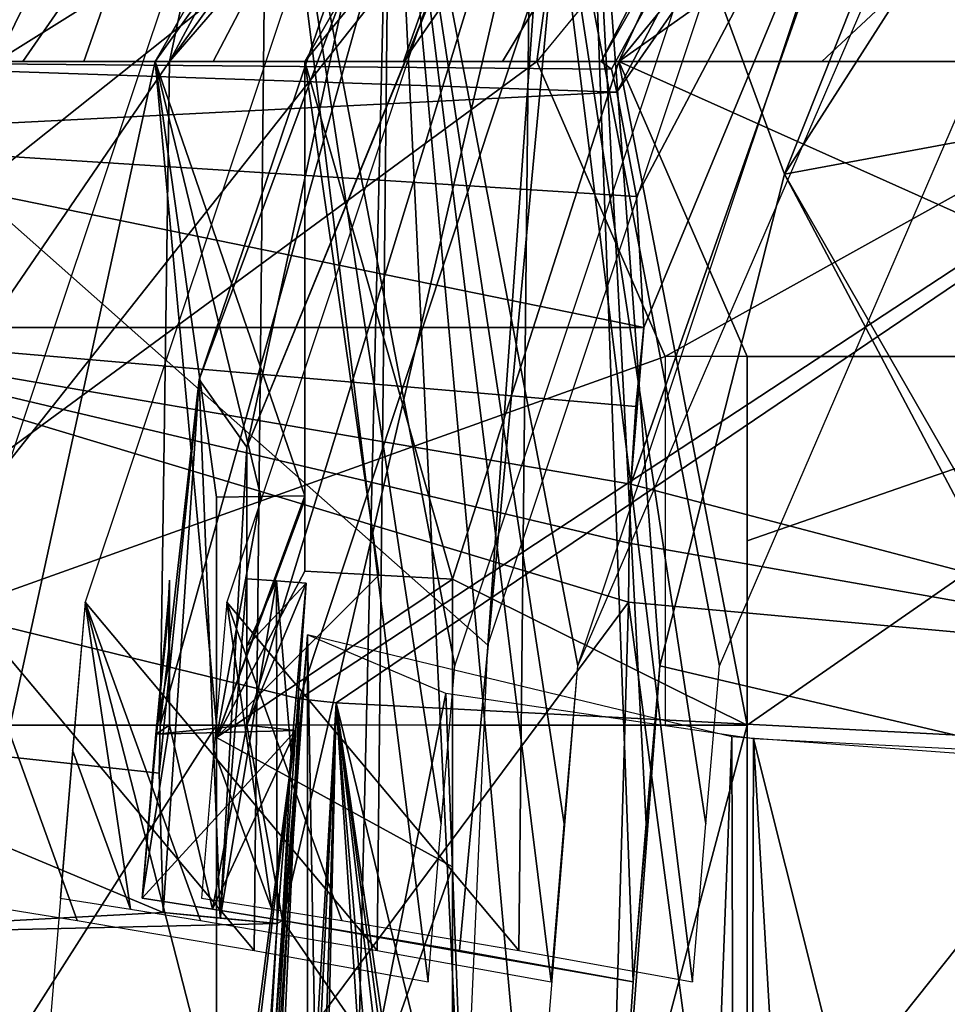
# Model space of a CAD drawing. Units: millimetres. Extents: x -79 to 24, y -13 to 31.
# Drawn here: x -77 to -74, y 21 to 24 of the extents above; entities that cross this region are included whole.
import ezdxf

# ---------------------------------------------------------------- set-up
doc = ezdxf.new("R2010")
doc.units = ezdxf.units.MM
doc.header["$LTSCALE"] = 26.699852
for name, color, linetype in [('1175', 7, 'CONTINUOUS'), ('1178', 7, 'CONTINUOUS'), ('1179', 7, 'CONTINUOUS'), ('1180', 7, 'CONTINUOUS'), ('1183', 7, 'CONTINUOUS'), ('1190', 7, 'CONTINUOUS'), ('1191', 7, 'CONTINUOUS'), ('1193', 7, 'CONTINUOUS'), ('1194', 7, 'CONTINUOUS'), ('1196', 7, 'CONTINUOUS'), ('1197', 7, 'CONTINUOUS'), ('1201', 7, 'CONTINUOUS'), ('1203', 7, 'CONTINUOUS'), ('156', 7, 'CONTINUOUS'), ('167', 7, 'CONTINUOUS'), ('168', 7, 'CONTINUOUS'), ('178', 7, 'CONTINUOUS'), ('195', 7, 'CONTINUOUS'), ('196', 7, 'CONTINUOUS'), ('224', 7, 'CONTINUOUS'), ('225', 7, 'CONTINUOUS'), ('228', 7, 'CONTINUOUS'), ('229', 7, 'CONTINUOUS'), ('230', 7, 'CONTINUOUS'), ('265', 7, 'CONTINUOUS'), ('296', 7, 'CONTINUOUS'), ('31', 7, 'CONTINUOUS'), ('317', 7, 'CONTINUOUS'), ('318', 7, 'CONTINUOUS'), ('319', 7, 'CONTINUOUS'), ('32', 7, 'CONTINUOUS'), ('33', 7, 'CONTINUOUS'), ('338', 7, 'CONTINUOUS'), ('35', 7, 'CONTINUOUS'), ('37', 7, 'CONTINUOUS'), ('550', 7, 'CONTINUOUS'), ('551', 7, 'CONTINUOUS'), ('552', 7, 'CONTINUOUS'), ('553', 7, 'CONTINUOUS'), ('595', 7, 'CONTINUOUS'), ('599', 7, 'CONTINUOUS'), ('602', 7, 'CONTINUOUS'), ('603', 7, 'CONTINUOUS'), ('604', 7, 'CONTINUOUS'), ('606', 7, 'CONTINUOUS'), ('617', 7, 'CONTINUOUS'), ('622', 7, 'CONTINUOUS'), ('623', 7, 'CONTINUOUS'), ('629', 7, 'CONTINUOUS'), ('646', 7, 'CONTINUOUS'), ('647', 7, 'CONTINUOUS'), ('649', 7, 'CONTINUOUS'), ('650', 7, 'CONTINUOUS'), ('651', 7, 'CONTINUOUS'), ('665', 7, 'CONTINUOUS')]:
    doc.layers.add(name, color=color, linetype=linetype)

msp = doc.modelspace()

# ---------------------------------------------------------------- linework, layer by layer
at = {"layer": '1175', "color": 7, "linetype": 'Continuous'}
for points in [[(-76.1975, 22.6927, 16.4932), (-75.776, 24.644, 16.5525), (-75.0619, 25.4625, 16.6528), (-76.1975, 22.6927, 16.4932)], [(-76.3586, 22.9217, 16.4706), (-75.776, 24.644, 16.5525), (-76.1975, 22.6927, 16.4932), (-76.3586, 22.9217, 16.4706)], [(-76.4809, 21.1146, 16.4534), (-76.3586, 22.9217, 16.4706), (-76.2875, 21.0962, 16.4806), (-76.4809, 21.1146, 16.4534)], [(-76.2875, 21.0962, 16.4806), (-76.3586, 22.9217, 16.4706), (-76.1975, 22.6927, 16.4932), (-76.2875, 21.0962, 16.4806)], [(-76.1975, 22.2465, 16.4932), (-76.2875, 21.0962, 16.4806), (-76.1975, 22.6927, 16.4932), (-76.1975, 22.2465, 16.4932)], [(-76.1975, 22.2465, 16.4932), (-76.0967, 22.2393, 16.5074), (-76.2875, 21.0962, 16.4806), (-76.1975, 22.2465, 16.4932)], [(-76.0967, 22.2393, 16.5074), (-76.0948, 21.0775, 16.5076), (-76.2875, 21.0962, 16.4806), (-76.0967, 22.2393, 16.5074)], [(-75.996, 22.2322, 16.5215), (-76.0465, 21.6549, 16.5144), (-76.0967, 22.2393, 16.5074), (-75.996, 22.2322, 16.5215)], [(-76.0465, 21.6549, 16.5144), (-76.0948, 21.0775, 16.5076), (-76.0967, 22.2393, 16.5074), (-76.0465, 21.6549, 16.5144)]]:
    msp.add_3dface(points, dxfattribs=at)
at = {"layer": '1178', "color": 7, "linetype": 'Continuous'}
for points in [[(-76.1975, 22.6927, 17.9575), (-76.1975, 21.75, 17.9575), (-76.1975, 21.75, 17.2803), (-76.1975, 22.6927, 17.9575)], [(-76.1975, 22.6927, 17.9575), (-76.1975, 21.75, 17.2803), (-76.1975, 22.0179, 16.8985), (-76.1975, 22.6927, 17.9575)], [(-76.1975, 22.6927, 17.9575), (-76.1975, 22.0179, 16.8985), (-76.1975, 22.2465, 16.4932), (-76.1975, 22.6927, 17.9575)], [(-76.1975, 22.6927, 17.9575), (-76.1975, 22.2465, 16.4932), (-76.1975, 22.6927, 16.4932), (-76.1975, 22.6927, 17.9575)]]:
    msp.add_3dface(points, dxfattribs=at)
at = {"layer": '1179', "color": 7, "linetype": 'Continuous'}
for points in [[(-76.1975, 21.75, 17.9575), (-76.4599, 21.75, 17.9206), (-76.4599, 21.75, 17.2803), (-76.1975, 21.75, 17.9575)], [(-76.1975, 21.75, 17.9575), (-76.4599, 21.75, 17.2803), (-76.1975, 21.75, 17.2803), (-76.1975, 21.75, 17.9575)]]:
    msp.add_3dface(points, dxfattribs=at)
at = {"layer": '1180', "color": 7, "linetype": 'Continuous'}
for points in [[(-76.4599, 21.75, 17.9206), (-76.463, 22.1767, 17.9202), (-76.4599, 22.2416, 16.5029), (-76.4599, 21.75, 17.9206)], [(-76.4599, 21.75, 17.9206), (-76.4599, 22.2416, 16.5029), (-76.4599, 22.205, 16.5739), (-76.4599, 21.75, 17.9206)], [(-76.4599, 22.1673, 16.6443), (-76.4599, 21.75, 17.9206), (-76.4599, 22.205, 16.5739), (-76.4599, 22.1673, 16.6443)], [(-76.4599, 21.75, 17.9206), (-76.4599, 22.1673, 16.6443), (-76.4599, 21.9718, 16.9701), (-76.4599, 21.75, 17.9206)], [(-76.4599, 21.75, 17.9206), (-76.4599, 21.9718, 16.9701), (-76.4599, 21.75, 17.2803), (-76.4599, 21.75, 17.9206)]]:
    msp.add_3dface(points, dxfattribs=at)
at = {"layer": '1183', "color": 7, "linetype": 'Continuous'}
for points in [[(-75.0546, 25.473, 18.1181), (-76.1975, 22.6927, 17.9575), (-75.0619, 25.4625, 16.6528), (-75.0546, 25.473, 18.1181)], [(-76.1975, 22.6927, 17.9575), (-76.1975, 22.6927, 16.4932), (-75.0619, 25.4625, 16.6528), (-76.1975, 22.6927, 17.9575)]]:
    msp.add_3dface(points, dxfattribs=at)
at = {"layer": '1190', "color": 7, "linetype": 'Continuous'}
for points in [[(-76.2651, 22.1673, 16.4837), (-75.2745, 20.9861, 16.6229), (-75.2292, 25.266, 16.6293), (-76.2651, 22.1673, 16.4837)], [(-75.2745, 20.9861, 16.6229), (-74.6849, 20.8806, 16.7058), (-75.2292, 25.266, 16.6293), (-75.2745, 20.9861, 16.6229)], [(-74.5941, 21.9515, 16.7186), (-73.2511, 25.0584, 16.9073), (-75.2292, 25.266, 16.6293), (-74.5941, 21.9515, 16.7186)], [(-74.6405, 21.416, 16.712), (-74.5941, 21.9515, 16.7186), (-75.2292, 25.266, 16.6293), (-74.6405, 21.416, 16.712)], [(-74.6849, 20.8806, 16.7058), (-74.6405, 21.416, 16.712), (-75.2292, 25.266, 16.6293), (-74.6849, 20.8806, 16.7058)], [(-76.3087, 21.6658, 16.4776), (-76.112, 21.1261, 16.5052), (-76.2651, 22.1673, 16.4837), (-76.3087, 21.6658, 16.4776)], [(-76.112, 21.1261, 16.5052), (-75.8746, 21.0875, 16.5386), (-76.2651, 22.1673, 16.4837), (-76.112, 21.1261, 16.5052)], [(-75.8746, 21.0875, 16.5386), (-75.2745, 20.9861, 16.6229), (-76.2651, 22.1673, 16.4837), (-75.8746, 21.0875, 16.5386)], [(-76.3507, 21.1641, 16.4717), (-76.112, 21.1261, 16.5052), (-76.3087, 21.6658, 16.4776), (-76.3507, 21.1641, 16.4717)]]:
    msp.add_3dface(points, dxfattribs=at)
at = {"layer": '1191', "color": 7, "linetype": 'Continuous'}
for points in [[(-77.6166, 24, 17.758), (-75.3801, 22.0215, 18.0724), (-74.9642, 27.8187, 18.1308), (-77.6166, 24, 17.758)], [(-75.3801, 22.0215, 18.0724), (-74.589, 24.391, 18.1835), (-74.9642, 27.8187, 18.1308), (-75.3801, 22.0215, 18.0724)], [(-75.3801, -4.0215, 18.0724), (-75.9565, 9, 17.9913), (-77.6166, 24, 17.758), (-75.3801, -4.0215, 18.0724)], [(-75.3801, -4.0215, 18.0724), (-77.6166, 24, 17.758), (-74.9642, -9.8187, 18.1308), (-75.3801, -4.0215, 18.0724)], [(-75.9565, 9, 17.9913), (-75.3801, 22.0215, 18.0724), (-77.6166, 24, 17.758), (-75.9565, 9, 17.9913)], [(-74.9642, -9.8187, 18.1308), (-77.6166, 24, 17.758), (-77.6166, -6, 17.758), (-74.9642, -9.8187, 18.1308)]]:
    msp.add_3dface(points, dxfattribs=at)
at = {"layer": '1193', "color": 7, "linetype": 'Continuous'}
for points in [[(-76.7453, 22.1673, 19.9001), (-75.862, 18.7267, 20.0243), (-75.7094, 25.266, 20.0457), (-76.7453, 22.1673, 19.9001)], [(-75.862, 18.7267, 20.0243), (-75.3643, 18.0928, 20.0942), (-75.7094, 25.266, 20.0457), (-75.862, 18.7267, 20.0243)], [(-75.7094, 25.266, 20.0457), (-75.3643, 18.0928, 20.0942), (-75.232, 20.0231, 20.1128), (-75.7094, 25.266, 20.0457)], [(-74.2836, 24.3198, 20.2461), (-75.7094, 25.266, 20.0457), (-75.0743, 21.9515, 20.135), (-74.2836, 24.3198, 20.2461)], [(-75.0743, 21.9515, 20.135), (-75.7094, 25.266, 20.0457), (-75.232, 20.0231, 20.1128), (-75.0743, 21.9515, 20.135)], [(-76.866, 20.7271, 19.8832), (-75.862, 18.7267, 20.0243), (-76.7453, 22.1673, 19.9001), (-76.866, 20.7271, 19.8832)]]:
    msp.add_3dface(points, dxfattribs=at)
at = {"layer": '1194', "color": 7, "linetype": 'Continuous'}
for points in [[(-76.7453, 22.1673, 19.9001), (-75.7547, 20.9861, 20.0394), (-75.7094, 25.266, 20.0457), (-76.7453, 22.1673, 19.9001)], [(-75.7547, 20.9861, 20.0394), (-75.165, 20.8806, 20.1222), (-75.7094, 25.266, 20.0457), (-75.7547, 20.9861, 20.0394)], [(-75.0743, 21.9515, 20.135), (-74.2837, 24.3197, 20.2461), (-75.7094, 25.266, 20.0457), (-75.0743, 21.9515, 20.135)], [(-75.1206, 21.416, 20.1285), (-75.0743, 21.9515, 20.135), (-75.7094, 25.266, 20.0457), (-75.1206, 21.416, 20.1285)], [(-75.165, 20.8806, 20.1222), (-75.1206, 21.416, 20.1285), (-75.7094, 25.266, 20.0457), (-75.165, 20.8806, 20.1222)], [(-76.7889, 21.6658, 19.894), (-76.5921, 21.1261, 19.9217), (-76.7453, 22.1673, 19.9001), (-76.7889, 21.6658, 19.894)], [(-76.3548, 21.0875, 19.955), (-75.7547, 20.9861, 20.0394), (-76.7453, 22.1673, 19.9001), (-76.3548, 21.0875, 19.955)], [(-76.5921, 21.1261, 19.9217), (-76.3548, 21.0875, 19.955), (-76.7453, 22.1673, 19.9001), (-76.5921, 21.1261, 19.9217)], [(-76.8308, 21.1641, 19.8881), (-76.5921, 21.1261, 19.9217), (-76.7889, 21.6658, 19.894), (-76.8308, 21.1641, 19.8881)]]:
    msp.add_3dface(points, dxfattribs=at)
at = {"layer": '1196', "color": 7, "linetype": 'Continuous'}
for points in [[(-76.1502, 20.1128, 18.1503), (-75.9912, -4.0569, 18.1725), (-75.9912, 22.0569, 18.1725), (-76.1502, 20.1128, 18.1503)], [(-75.9912, -4.0569, 18.1725), (-75.522, -3.8581, 31.2744), (-75.9912, 22.0569, 18.1725), (-75.9912, -4.0569, 18.1725)], [(-75.9912, 22.0569, 18.1725), (-75.522, -3.8581, 31.2744), (-74.5517, 21.7109, 43.5664), (-75.9912, 22.0569, 18.1725)], [(-75.522, -3.8581, 31.2744), (-74.4787, -3.7034, 44.2883), (-74.5517, 21.7109, 43.5664), (-75.522, -3.8581, 31.2744)], [(-74.5517, 21.7109, 43.5664), (-74.4787, -3.7034, 44.2883), (-73.0006, 21.5968, 56.2964), (-74.5517, 21.7109, 43.5664)], [(-74.4787, -3.7034, 44.2883), (-70.7152, -3.5142, 69.9215), (-73.0006, 21.5968, 56.2964), (-74.4787, -3.7034, 44.2883)]]:
    msp.add_3dface(points, dxfattribs=at)
at = {"layer": '1197', "color": 7, "linetype": 'Continuous'}
for points in [[(-75.9912, 22.0569, 18.1727), (-76.0379, 21.5175, 18.166), (-76.2751, 18.0321, 19.1366), (-75.9912, 22.0569, 18.1727)], [(-75.522, 21.8581, 31.2746), (-75.9912, 22.0569, 18.1727), (-76.2751, 18.0321, 19.1366), (-75.522, 21.8581, 31.2746)], [(-74.5517, -3.7109, 43.5664), (-75.522, 21.8581, 31.2746), (-76.2751, 18.0321, 19.1366), (-74.5517, -3.7109, 43.5664)], [(-74.4786, 21.7034, 44.2884), (-75.522, 21.8581, 31.2746), (-74.5517, -3.7109, 43.5664), (-74.4786, 21.7034, 44.2884)], [(-73.0006, -3.5968, 56.2964), (-74.4786, 21.7034, 44.2884), (-74.5517, -3.7109, 43.5664), (-73.0006, -3.5968, 56.2964)], [(-70.7152, 21.5142, 69.9215), (-74.4786, 21.7034, 44.2884), (-71.2839, 8.9998, 69.7588), (-70.7152, 21.5142, 69.9215)], [(-71.2839, 8.9998, 69.7588), (-74.4786, 21.7034, 44.2884), (-73.0006, -3.5968, 56.2964), (-71.2839, 8.9998, 69.7588)], [(-76.0379, 21.5175, 18.166), (-76.0826, 20.978, 18.1592), (-76.2751, 18.0321, 19.1366), (-76.0379, 21.5175, 18.166)]]:
    msp.add_3dface(points, dxfattribs=at)
at = {"layer": '1201', "color": 7, "linetype": 'Continuous'}
for points in [[(-77.1628, 22.1673, 22.8709), (-76.1722, 20.9861, 23.0102), (-76.1269, 25.266, 23.0165), (-77.1628, 22.1673, 22.8709)], [(-76.1722, 20.9861, 23.0102), (-75.5825, 20.8806, 23.093), (-76.1269, 25.266, 23.0165), (-76.1722, 20.9861, 23.0102)], [(-75.4918, 21.9515, 23.1058), (-74.7012, 24.3198, 23.2169), (-76.1269, 25.266, 23.0165), (-75.4918, 21.9515, 23.1058)], [(-75.5382, 21.416, 23.0993), (-75.4918, 21.9515, 23.1058), (-76.1269, 25.266, 23.0165), (-75.5382, 21.416, 23.0993)], [(-75.5825, 20.8806, 23.093), (-75.5382, 21.416, 23.0993), (-76.1269, 25.266, 23.0165), (-75.5825, 20.8806, 23.093)], [(-76.7723, 21.0875, 22.9258), (-76.1722, 20.9861, 23.0102), (-77.1628, 22.1673, 22.8709), (-76.7723, 21.0875, 22.9258)], [(-77.0097, 21.1261, 22.8925), (-76.7723, 21.0875, 22.9258), (-77.1628, 22.1673, 22.8709), (-77.0097, 21.1261, 22.8925)]]:
    msp.add_3dface(points, dxfattribs=at)
at = {"layer": '1203', "color": 7, "linetype": 'Continuous'}
for points in [[(-76.7453, 22.1673, 19.9001), (-75.7547, 20.9861, 20.0394), (-75.7094, 25.266, 20.0457), (-76.7453, 22.1673, 19.9001)], [(-75.7547, 20.9861, 20.0394), (-75.165, 20.8806, 20.1222), (-75.7094, 25.266, 20.0457), (-75.7547, 20.9861, 20.0394)], [(-75.0743, 21.9515, 20.135), (-73.7313, 25.0584, 20.3237), (-75.7094, 25.266, 20.0457), (-75.0743, 21.9515, 20.135)], [(-75.1206, 21.416, 20.1285), (-75.0743, 21.9515, 20.135), (-75.7094, 25.266, 20.0457), (-75.1206, 21.416, 20.1285)], [(-75.165, 20.8806, 20.1222), (-75.1206, 21.416, 20.1285), (-75.7094, 25.266, 20.0457), (-75.165, 20.8806, 20.1222)], [(-76.7889, 21.6658, 19.894), (-76.5921, 21.1261, 19.9217), (-76.7453, 22.1673, 19.9001), (-76.7889, 21.6658, 19.894)], [(-76.3548, 21.0875, 19.955), (-75.7547, 20.9861, 20.0394), (-76.7453, 22.1673, 19.9001), (-76.3548, 21.0875, 19.955)], [(-76.5921, 21.1261, 19.9217), (-76.3548, 21.0875, 19.955), (-76.7453, 22.1673, 19.9001), (-76.5921, 21.1261, 19.9217)], [(-76.8308, 21.1641, 19.8881), (-76.5921, 21.1261, 19.9217), (-76.7889, 21.6658, 19.894), (-76.8308, 21.1641, 19.8881)]]:
    msp.add_3dface(points, dxfattribs=at)
at = {"layer": '156', "linetype": 'Continuous'}
for points in [[(-74.0096, 27.4817, 14.2256), (-76.5087, 24, 13.8744), (-76, 24, 13.9459), (-74.0096, 27.4817, 14.2256)], [(-73.5434, 27.0165, 14.2912), (-74.0096, 27.4817, 14.2256), (-76, 24, 13.9459), (-73.5434, 27.0165, 14.2912)], [(-78, 24, 13.6648), (-77, 21.75, 13.8054), (-76.5087, 24, 13.8744), (-78, 24, 13.6648)], [(-77, 21.75, 13.8054), (-76.3, 21.75, 13.9038), (-76.5087, 24, 13.8744), (-77, 21.75, 13.8054)], [(-76.5087, 24, 13.8744), (-76.3, 21.75, 13.9038), (-76.3, 22.5229, 13.9038), (-76.5087, 24, 13.8744)], [(-76, 24, 13.9459), (-76.5087, 24, 13.8744), (-76, 22.5273, 13.9459), (-76, 24, 13.9459)], [(-76, 22.5273, 13.9459), (-76.5087, 24, 13.8744), (-76.1501, 22.5251, 13.9248), (-76, 22.5273, 13.9459)], [(-76.1501, 22.5251, 13.9248), (-76.5087, 24, 13.8744), (-76.3, 22.5229, 13.9038), (-76.1501, 22.5251, 13.9248)]]:
    msp.add_3dface(points, dxfattribs=at)
at = {"layer": '167', "linetype": 'Continuous'}
for points in [[(-76.9574, 24, 13.2808), (-74.3061, 27.8258, 13.6613), (-76.3113, 24, 9.9767), (-76.9574, 24, 13.2808)], [(-74.3061, 27.8258, 13.6613), (-75.6657, 24, 6.676), (-76.3113, 24, 9.9767), (-74.3061, 27.8258, 13.6613)], [(-73.0272, 27.8134, 7.1721), (-75.6657, 24, 6.676), (-74.3061, 27.8258, 13.6613), (-73.0272, 27.8134, 7.1721)]]:
    msp.add_3dface(points, dxfattribs=at)
at = {"layer": '168', "linetype": 'Continuous'}
for points in [[(-75.6657, 24, 6.676), (-73.0272, 27.8134, 7.1721), (-75.3303, 24, 4.9616), (-75.6657, 24, 6.676)], [(-75.3303, 24, 4.9616), (-73.0272, 27.8134, 7.1721), (-74.995, 24, 3.2481), (-75.3303, 24, 4.9616)], [(-74.995, 24, 3.2481), (-73.0272, 27.8134, 7.1721), (-73.6381, 26.3779, 2.9039), (-74.995, 24, 3.2481)], [(-74.9596, 23.9743, 3.0229), (-74.995, 24, 3.2481), (-73.6381, 26.3779, 2.9039), (-74.9596, 23.9743, 3.0229)], [(-74.9425, 23.8969, 2.8059), (-74.9596, 23.9743, 3.0229), (-73.6381, 26.3779, 2.9039), (-74.9425, 23.8969, 2.8059)]]:
    msp.add_3dface(points, dxfattribs=at)
at = {"layer": '178', "linetype": 'Continuous'}
for points in [[(-74.9351, 24, 14.0956), (-72.1126, 25.9897, 7.3575), (-72.9431, 26.4325, 14.3784), (-74.9351, 24, 14.0956)], [(-74.9351, 24, 14.0956), (-74.2471, 24, 10.5868), (-72.1126, 25.9897, 7.3575), (-74.9351, 24, 14.0956)], [(-73.5602, 24, 7.0848), (-72.1126, 25.9897, 7.3575), (-74.2471, 24, 10.5868), (-73.5602, 24, 7.0848)]]:
    msp.add_3dface(points, dxfattribs=at)
at = {"layer": '195', "linetype": 'Continuous'}
for points in [[(-73.8934, 25.4016, 2.2643), (-72.5592, 21.9539, 0.2286), (-74.894, 22.5672, 2.2029), (-73.8934, 25.4016, 2.2643)], [(-71.0242, 25.2044, 0.2456), (-72.5592, 21.9539, 0.2286), (-73.8934, 25.4016, 2.2643), (-71.0242, 25.2044, 0.2456)], [(-74.894, 22.5672, 2.2029), (-72.5592, 21.9539, 0.2286), (-74.9003, 22.3672, 2.1855), (-74.894, 22.5672, 2.2029)], [(-72.5592, 21.9539, 0.2286), (-74.9019, 22.1674, 2.1689), (-74.9003, 22.3672, 2.1855), (-72.5592, 21.9539, 0.2286)]]:
    msp.add_3dface(points, dxfattribs=at)
at = {"layer": '196', "linetype": 'Continuous'}
for points in [[(-74.9019, 22.1674, 2.1689), (-73.1483, 9, 0.2284), (-75.0275, 17.8318, 2.0003), (-74.9019, 22.1674, 2.1689)], [(-72.5592, 21.9539, 0.2286), (-73.1483, 9, 0.2284), (-74.9019, 22.1674, 2.1689), (-72.5592, 21.9539, 0.2286)]]:
    msp.add_3dface(points, dxfattribs=at)
at = {"layer": '224', "linetype": 'Continuous'}
for points in [[(-74.5, 23, 5.7611), (-74.5, 23, 16.1764), (-74.5, 21.75, 16.1764), (-74.5, 23, 5.7611)], [(-74.5, 22.3751, 5.6998), (-74.5, 23, 5.7611), (-74.5, 21.75, 16.1764), (-74.5, 22.3751, 5.6998)], [(-74.5, 21.75, 5.6467), (-74.5, 22.3751, 5.6998), (-74.5, 21.75, 16.1764), (-74.5, 21.75, 5.6467)]]:
    msp.add_3dface(points, dxfattribs=at)
at = {"layer": '225', "linetype": 'Continuous'}
for points in [[(-74.5, 23, 16.1764), (-74.5, 23, 5.7611), (-72.7, 23, 16.4294), (-74.5, 23, 16.1764)], [(-72.7, 23, 16.4294), (-74.5, 23, 5.7611), (-72.7, 23, 5.7611), (-72.7, 23, 16.4294)]]:
    msp.add_3dface(points, dxfattribs=at)
at = {"layer": '228', "linetype": 'Continuous'}
for points in [[(-74.5, 21.75, 5.6467), (-74.5, 21.75, 3.4888), (-74.5, 18, 3.3507), (-74.5, 21.75, 5.6467)], [(-74.5, 21.75, 5.6467), (-74.5, 18, 3.3507), (-74.5, 18, 5.5), (-74.5, 21.75, 5.6467)]]:
    msp.add_3dface(points, dxfattribs=at)
at = {"layer": '229', "linetype": 'Continuous'}
for points in [[(-74.5, 23, 5.7611), (-74.5, 22.3751, 5.6998), (-72.7, 23, 5.7611), (-74.5, 23, 5.7611)], [(-74.5, 22.3751, 5.6998), (-74.5, 21.75, 5.6467), (-72.7, 23, 5.7611), (-74.5, 22.3751, 5.6998)], [(-72.7, 23, 5.7611), (-74.5, 21.75, 5.6467), (-74.5, 18, 5.5), (-72.7, 23, 5.7611)], [(-72.7, 18, 5.5), (-72.7, 23, 5.7611), (-74.5, 18, 5.5), (-72.7, 18, 5.5)]]:
    msp.add_3dface(points, dxfattribs=at)
at = {"layer": '230', "linetype": 'Continuous'}
for points in [[(-75.5, 21.2698, 17.5639), (-75.5, 21.75, 16.0358), (-75.5, 22.2458, 16.0358), (-75.5, 21.2698, 17.5639)], [(-75.5, 21.75, 3.4888), (-75.5, 14.25, 3.4888), (-75.5, 18, 3.3507), (-75.5, 21.75, 3.4888)], [(-75.5, 14.25, 3.4888), (-75.5, 21.75, 3.4888), (-75.5, 21.75, 16.0358), (-75.5, 14.25, 3.4888)], [(-75.5, 14.25, 16.0358), (-75.5, 14.25, 3.4888), (-75.5, 21.75, 16.0358), (-75.5, 14.25, 16.0358)], [(-75.5, 14.25, 16.0358), (-75.5, 21.75, 16.0358), (-75.5, 21.2698, 17.5639), (-75.5, 14.25, 16.0358)], [(-75.5, 13.7542, 16.0358), (-75.5, 14.25, 16.0358), (-75.5, 21.2698, 17.5639), (-75.5, 13.7542, 16.0358)], [(-75.5, 14.7302, 17.5639), (-75.5, 13.7542, 16.0358), (-75.5, 21.2698, 17.5639), (-75.5, 14.7302, 17.5639)], [(-75.5, 19.7755, 18.5891), (-75.5, 14.7302, 17.5639), (-75.5, 21.2698, 17.5639), (-75.5, 19.7755, 18.5891)]]:
    msp.add_3dface(points, dxfattribs=at)
at = {"layer": '265', "linetype": 'Continuous'}
for points in [[(-74.9425, 23.8969, 2.8059), (-73.6381, 26.3779, 2.9039), (-73.8934, 25.4016, 2.2643), (-74.9425, 23.8969, 2.8059)], [(-74.9425, 23.8969, 2.8059), (-73.8934, 25.4016, 2.2643), (-74.8748, 23.5424, 2.408), (-74.9425, 23.8969, 2.8059)], [(-73.8934, 25.4016, 2.2643), (-74.894, 22.5672, 2.2029), (-74.8503, 23.099, 2.253), (-73.8934, 25.4016, 2.2643)], [(-73.8934, 25.4016, 2.2643), (-74.8503, 23.099, 2.253), (-74.8748, 23.5424, 2.408), (-73.8934, 25.4016, 2.2643)], [(-74.8503, 23.099, 2.253), (-74.894, 22.5672, 2.2029), (-74.8775, 22.8312, 2.2271), (-74.8503, 23.099, 2.253)]]:
    msp.add_3dface(points, dxfattribs=at)
at = {"layer": '296', "linetype": 'Continuous'}
for points in [[(-76, 24, 15.9656), (-74.9351, 24, 16.1152), (-73.5413, 27.018, 16.3111), (-76, 24, 15.9656)], [(-73.5413, 27.018, 16.3111), (-74.9351, 24, 16.1152), (-72.9455, 26.4308, 16.3949), (-73.5413, 27.018, 16.3111)], [(-75.5, 22.2458, 16.0358), (-74.9351, 24, 16.1152), (-76, 24, 15.9656), (-75.5, 22.2458, 16.0358)], [(-75.5, 22.2458, 16.0358), (-76, 24, 15.9656), (-75.7496, 22.2591, 16.0008), (-75.5, 22.2458, 16.0358)], [(-76, 24, 15.9656), (-76, 22.2722, 15.9656), (-75.7496, 22.2591, 16.0008), (-76, 24, 15.9656)], [(-74.5, 21.75, 16.1764), (-74.9351, 24, 16.1152), (-75.5, 22.2458, 16.0358), (-74.5, 21.75, 16.1764)], [(-72.7, 24, 16.4294), (-74.9351, 24, 16.1152), (-72.7, 23, 16.4294), (-72.7, 24, 16.4294)], [(-74.5, 23, 16.1764), (-74.9351, 24, 16.1152), (-74.5, 21.75, 16.1764), (-74.5, 23, 16.1764)], [(-74.9351, 24, 16.1152), (-74.5, 23, 16.1764), (-72.7, 23, 16.4294), (-74.9351, 24, 16.1152)], [(-75.5, 21.75, 16.0358), (-74.5, 21.75, 16.1764), (-75.5, 22.2458, 16.0358), (-75.5, 21.75, 16.0358)]]:
    msp.add_3dface(points, dxfattribs=at)
at = {"layer": '31', "linetype": 'Continuous'}
for points in [[(-78, 24, 13.6648), (-76.5087, 24, 13.8744), (-76.7294, 24, 13.5831), (-78, 24, 13.6648)], [(-78, 24, 13.6648), (-75.6657, 24, 6.676), (-75.3303, 24, 4.9616), (-78, 24, 13.6648)], [(-75.6657, 24, 6.676), (-78, 24, 13.6648), (-76.3113, 24, 9.9767), (-75.6657, 24, 6.676)], [(-78, 24, 13.6648), (-75.3303, 24, 4.9616), (-74.995, 24, 3.2481), (-78, 24, 13.6648)], [(-78, 24, 13.6648), (-74.995, 24, 3.2481), (-78, 24, 3.2481), (-78, 24, 13.6648)], [(-78, 24, 13.6648), (-76.9574, 24, 13.2808), (-76.3113, 24, 9.9767), (-78, 24, 13.6648)], [(-76.9574, 24, 13.2808), (-78, 24, 13.6648), (-76.7294, 24, 13.5831), (-76.9574, 24, 13.2808)], [(-74.2471, 24, 10.5868), (-74.9351, 24, 14.0956), (-72.7, 24, 3.5111), (-74.2471, 24, 10.5868)], [(-72.7, 24, 3.5111), (-74.9351, 24, 14.0956), (-74.9351, 24, 16.1152), (-72.7, 24, 3.5111)], [(-72.7, 24, 16.4294), (-72.7, 24, 3.5111), (-74.9351, 24, 16.1152), (-72.7, 24, 16.4294)], [(-73.5602, 24, 7.0848), (-74.2471, 24, 10.5868), (-72.7, 24, 3.5111), (-73.5602, 24, 7.0848)]]:
    msp.add_3dface(points, dxfattribs=at)
at = {"layer": '317', "linetype": 'Continuous'}
for points in [[(-73.5434, 27.0165, 14.2912), (-76, 24, 13.9459), (-73.5413, 27.018, 16.3111), (-73.5434, 27.0165, 14.2912)], [(-76, 24, 13.9459), (-76, 24, 15.9656), (-73.5413, 27.018, 16.3111), (-76, 24, 13.9459)]]:
    msp.add_3dface(points, dxfattribs=at)
at = {"layer": '318', "linetype": 'Continuous'}
for points in [[(-76, 24, 13.9459), (-76, 22.5273, 13.9459), (-76, 22.5141, 14.9698), (-76, 24, 13.9459)], [(-76, 24, 15.9656), (-76, 24, 13.9459), (-76, 22.2722, 15.9656), (-76, 24, 15.9656)], [(-76, 22.2722, 15.9656), (-76, 24, 13.9459), (-76, 22.5141, 14.9698), (-76, 22.2722, 15.9656)]]:
    msp.add_3dface(points, dxfattribs=at)
at = {"layer": '319', "linetype": 'Continuous'}
for points in [[(-74.9351, 24, 14.0956), (-72.9431, 26.4325, 14.3784), (-74.9351, 24, 16.1152), (-74.9351, 24, 14.0956)], [(-74.9351, 24, 16.1152), (-72.9431, 26.4325, 14.3784), (-72.9455, 26.4308, 16.3949), (-74.9351, 24, 16.1152)]]:
    msp.add_3dface(points, dxfattribs=at)
at = {"layer": '32', "linetype": 'Continuous'}
for points in [[(-74.9003, 22.3672, 2.1855), (-74.9019, 22.1674, 2.1689), (-78, 23.099, 2.253), (-74.9003, 22.3672, 2.1855)], [(-74.9019, 22.1674, 2.1689), (-78, 18, 2), (-78, 23.099, 2.253), (-74.9019, 22.1674, 2.1689)], [(-74.894, 22.5672, 2.2029), (-74.9003, 22.3672, 2.1855), (-78, 23.099, 2.253), (-74.894, 22.5672, 2.2029)], [(-74.894, 22.5672, 2.2029), (-78, 23.099, 2.253), (-74.8775, 22.8312, 2.2271), (-74.894, 22.5672, 2.2029)], [(-78, 23.099, 2.253), (-74.8503, 23.099, 2.253), (-74.8775, 22.8312, 2.2271), (-78, 23.099, 2.253)], [(-74.9019, 22.1674, 2.1689), (-75.0275, 17.8318, 2.0003), (-78, 18, 2), (-74.9019, 22.1674, 2.1689)]]:
    msp.add_3dface(points, dxfattribs=at)
at = {"layer": '33', "linetype": 'Continuous'}
for points in [[(-74.5, 21.75, 3.4888), (-75.5, 21.75, 3.4888), (-75.5, 18, 3.3507), (-74.5, 21.75, 3.4888)], [(-74.5, 18, 3.3507), (-74.5, 21.75, 3.4888), (-75.5, 18, 3.3507), (-74.5, 18, 3.3507)]]:
    msp.add_3dface(points, dxfattribs=at)
at = {"layer": '338', "linetype": 'Continuous'}
for points in [[(-76.5087, 24, 13.8744), (-74.3061, 27.8258, 13.6613), (-76.9574, 24, 13.2808), (-76.5087, 24, 13.8744)], [(-76.5087, 24, 13.8744), (-74.0096, 27.4817, 14.2256), (-74.3061, 27.8258, 13.6613), (-76.5087, 24, 13.8744)], [(-76.5087, 24, 13.8744), (-76.9574, 24, 13.2808), (-76.7294, 24, 13.5831), (-76.5087, 24, 13.8744)]]:
    msp.add_3dface(points, dxfattribs=at)
at = {"layer": '35', "linetype": 'Continuous'}
for points in [[(-74.995, 24, 3.2481), (-74.9596, 23.9743, 3.0229), (-78, 24, 3.2481), (-74.995, 24, 3.2481)], [(-74.9596, 23.9743, 3.0229), (-74.9425, 23.8969, 2.8059), (-78, 24, 3.2481), (-74.9596, 23.9743, 3.0229)], [(-74.9425, 23.8969, 2.8059), (-78, 23.7412, 2.5771), (-78, 24, 3.2481), (-74.9425, 23.8969, 2.8059)], [(-78, 23.7412, 2.5771), (-74.9425, 23.8969, 2.8059), (-74.8748, 23.5424, 2.408), (-78, 23.7412, 2.5771)], [(-78, 23.099, 2.253), (-78, 23.7412, 2.5771), (-74.8503, 23.099, 2.253), (-78, 23.099, 2.253)], [(-74.8503, 23.099, 2.253), (-78, 23.7412, 2.5771), (-74.8748, 23.5424, 2.408), (-74.8503, 23.099, 2.253)]]:
    msp.add_3dface(points, dxfattribs=at)
at = {"layer": '37', "linetype": 'Continuous'}
for points in [[(-74.5, 21.75, 5.6467), (-74.5, 21.75, 16.1764), (-75.5, 21.75, 16.0358), (-74.5, 21.75, 5.6467)], [(-74.5, 21.75, 5.6467), (-75.5, 21.75, 3.4888), (-74.5, 21.75, 3.4888), (-74.5, 21.75, 5.6467)], [(-75.5, 21.75, 3.4888), (-74.5, 21.75, 5.6467), (-75.5, 21.75, 16.0358), (-75.5, 21.75, 3.4888)]]:
    msp.add_3dface(points, dxfattribs=at)
at = {"layer": '550', "linetype": 'Continuous'}
for points in [[(-76.3, 21.75, 13.9038), (-77, 21.75, 13.8054), (-76.3, 21.75, 14.4), (-76.3, 21.75, 13.9038)], [(-77, 21.75, 13.8054), (-77, 21.75, 14.4), (-76.3, 21.75, 14.4), (-77, 21.75, 13.8054)]]:
    msp.add_3dface(points, dxfattribs=at)
at = {"layer": '551', "linetype": 'Continuous'}
for points in [[(-77, 21.75, 14.4), (-77, 20.6521, 17.0509), (-76.3, 21.75, 14.4), (-77, 21.75, 14.4)], [(-76.3, 21.75, 14.4), (-77, 20.6521, 17.0509), (-76.3, 20.6515, 17.0515), (-76.3, 21.75, 14.4)]]:
    msp.add_3dface(points, dxfattribs=at)
at = {"layer": '552', "linetype": 'Continuous'}
for points in [[(-76.3, 22.5229, 13.9038), (-76.3, 21.75, 13.9038), (-76.3, 21.75, 14.4), (-76.3, 22.5229, 13.9038)], [(-76.3, 22.5229, 13.9038), (-76.3, 21.75, 14.4), (-76.3, 21.7085, 17.0359), (-76.3, 22.5229, 13.9038)], [(-76.3, 21.75, 14.4), (-76.3, 20.6515, 17.0515), (-76.3, 21.7085, 17.0359), (-76.3, 21.75, 14.4)], [(-76.3, 21.7085, 17.0359), (-76.3, 20.6515, 17.0515), (-76.3, 19.0173, 18.8348), (-76.3, 21.7085, 17.0359)]]:
    msp.add_3dface(points, dxfattribs=at)
at = {"layer": '553', "linetype": 'Continuous'}
for points in [[(-76, 22.5273, 13.9459), (-76.1501, 22.5251, 13.9248), (-76.3, 21.7085, 17.0359), (-76, 22.5273, 13.9459)], [(-76, 22.5141, 14.9698), (-76, 22.5273, 13.9459), (-76.3, 21.7085, 17.0359), (-76, 22.5141, 14.9698)], [(-76.1501, 22.5251, 13.9248), (-76.3, 22.5229, 13.9038), (-76.3, 21.7085, 17.0359), (-76.1501, 22.5251, 13.9248)], [(-76, 22.2722, 15.9656), (-76, 22.5141, 14.9698), (-76.3, 21.7085, 17.0359), (-76, 22.2722, 15.9656)], [(-75.7496, 22.2591, 16.0008), (-76, 22.2722, 15.9656), (-76.3, 21.7085, 17.0359), (-75.7496, 22.2591, 16.0008)], [(-75.5, 22.2458, 16.0358), (-75.7496, 22.2591, 16.0008), (-76.3, 21.7085, 17.0359), (-75.5, 22.2458, 16.0358)], [(-75.5, 21.2698, 17.5639), (-75.5, 22.2458, 16.0358), (-76.3, 21.7085, 17.0359), (-75.5, 21.2698, 17.5639)], [(-75.5, 21.2698, 17.5639), (-76.3, 21.7085, 17.0359), (-76.3, 19.0173, 18.8348), (-75.5, 21.2698, 17.5639)], [(-75.5, 19.7755, 18.5891), (-75.5, 21.2698, 17.5639), (-76.3, 19.0173, 18.8348), (-75.5, 19.7755, 18.5891)]]:
    msp.add_3dface(points, dxfattribs=at)
at = {"layer": '595', "linetype": 'Continuous'}
for points in [[(-77.3367, 24, 15.7777), (-74.6824, 27.828, 16.1508), (-75.2134, 24, 16.0761), (-77.3367, 24, 15.7777)], [(-75.2134, 24, 16.0761), (-74.6824, 27.828, 16.1508), (-73.197, 26.4494, 16.3595), (-75.2134, 24, 16.0761)], [(-78.2783, 21.75, 15.6454), (-77.3367, 24, 15.7777), (-75.2134, 24, 16.0761), (-78.2783, 21.75, 15.6454)], [(-74.7783, 23, 16.1373), (-78.2783, 21.75, 15.6454), (-75.2134, 24, 16.0761), (-74.7783, 23, 16.1373)], [(-72.9783, 24, 16.3902), (-74.7783, 23, 16.1373), (-75.2134, 24, 16.0761), (-72.9783, 24, 16.3902)], [(-72.9783, 23, 16.3902), (-74.7783, 23, 16.1373), (-72.9783, 24, 16.3902), (-72.9783, 23, 16.3902)], [(-74.7783, 21.75, 16.1373), (-78.2783, 21.75, 15.6454), (-74.7783, 23, 16.1373), (-74.7783, 21.75, 16.1373)]]:
    msp.add_3dface(points, dxfattribs=at)
at = {"layer": '599', "color": 7, "linetype": 'Continuous'}
for points in [[(-76.4599, 24, 13.8813), (-73.957, 27.4716, 14.233), (-75.5763, 25.0218, 14.0055), (-76.4599, 24, 13.8813)], [(-76.4915, 21.75, 13.8768), (-76.4599, 24, 13.8813), (-75.5763, 25.0218, 14.0055), (-76.4915, 21.75, 13.8768)], [(-78, 24, 13.6648), (-76.4599, 24, 13.8813), (-78, 21.75, 13.6648), (-78, 24, 13.6648)], [(-78, 21.75, 13.6648), (-76.4599, 24, 13.8813), (-76.4915, 21.75, 13.8768), (-78, 21.75, 13.6648)]]:
    msp.add_3dface(points, dxfattribs=at)
at = {"layer": '602', "color": 7, "linetype": 'Continuous'}
for points in [[(-76.0185, 21.8392, 42.9047), (-77.3786, 22.1716, 18.6773), (-76.8921, 15.1704, 37.9005), (-76.0185, 21.8392, 42.9047)], [(-76.8921, 15.1704, 37.9005), (-77.3786, 22.1716, 18.6773), (-76.9257, 15.2604, 37.4346), (-76.8921, 15.1704, 37.9005)], [(-76.9257, 15.2604, 37.4346), (-77.3786, 22.1716, 18.6773), (-77.1665, 15.2604, 34.1831), (-76.9257, 15.2604, 37.4346)], [(-76.8684, 14.88, 38.3327), (-76.0185, 21.8392, 42.9047), (-76.8921, 15.1704, 37.9005), (-76.8684, 14.88, 38.3327)], [(-76.0185, 21.8392, 42.9047), (-76.8684, 14.88, 38.3327), (-76.5564, 11.8145, 42.7888), (-76.0185, 21.8392, 42.9047)], [(-76.4627, 11.9539, 43.7071), (-76.0185, 21.8392, 42.9047), (-76.5564, 11.8145, 42.7888), (-76.4627, 11.9539, 43.7071)], [(-75.8946, 21.826, 44.1525), (-76.0185, 21.8392, 42.9047), (-76.4627, 11.9539, 43.7071), (-75.8946, 21.826, 44.1525)], [(-76.3722, 11.801, 44.6221), (-75.8946, 21.826, 44.1525), (-76.4627, 11.9539, 43.7071), (-76.3722, 11.801, 44.6221)], [(-76.2327, 10.7122, 46.0903), (-75.8946, 21.826, 44.1525), (-76.3722, 11.801, 44.6221), (-76.2327, 10.7122, 46.0903)], [(-76.1826, 8.9982, 46.6368), (-75.8946, 21.826, 44.1525), (-76.2327, 10.7122, 46.0903), (-76.1826, 8.9982, 46.6368)], [(-75.8946, 21.826, 44.1525), (-76.1826, 8.9982, 46.6368), (-75.0344, 9, 55.7429), (-75.8946, 21.826, 44.1525)], [(-72.2158, 21.6353, 69.4993), (-75.8946, 21.826, 44.1525), (-72.7891, 9.0117, 69.3368), (-72.2158, 21.6353, 69.4993)], [(-72.7891, 9.0117, 69.3368), (-75.8946, 21.826, 44.1525), (-74.4339, 11.8077, 59.6121), (-72.7891, 9.0117, 69.3368)], [(-74.4339, 11.8077, 59.6121), (-75.8946, 21.826, 44.1525), (-74.5719, 11.9539, 58.6942), (-74.4339, 11.8077, 59.6121)], [(-74.5719, 11.9539, 58.6942), (-75.8946, 21.826, 44.1525), (-74.7127, 11.8071, 57.7759), (-74.5719, 11.9539, 58.6942)], [(-74.7127, 11.8071, 57.7759), (-75.8946, 21.826, 44.1525), (-74.9449, 10.7274, 56.3003), (-74.7127, 11.8071, 57.7759)], [(-74.9449, 10.7274, 56.3003), (-75.8946, 21.826, 44.1525), (-75.0344, 9, 55.7429), (-74.9449, 10.7274, 56.3003)]]:
    msp.add_3dface(points, dxfattribs=at)
at = {"layer": '603', "color": 7, "linetype": 'Continuous'}
for points in [[(-74.7959, 21.9515, 18.1544), (-73.3061, 21.6025, 44.002), (-74.9799, 19.5007, 18.8715), (-74.7959, 21.9515, 18.1544)], [(-74.8867, 20.8806, 18.1417), (-74.7959, 21.9515, 18.1544), (-74.9799, 19.5007, 18.8715), (-74.8867, 20.8806, 18.1417)], [(-74.8423, 21.4161, 18.1479), (-74.7959, 21.9515, 18.1544), (-74.8867, 20.8806, 18.1417), (-74.8423, 21.4161, 18.1479)], [(-75.0808, 17.9057, 19.1139), (-73.3061, 21.6025, 44.002), (-75.156, 10.07, 25.6136), (-75.0808, 17.9057, 19.1139)], [(-75.156, 10.07, 25.6136), (-73.3061, 21.6025, 44.002), (-75.1081, 10.5, 26.6648), (-75.156, 10.07, 25.6136)], [(-75.1081, 10.5, 26.6648), (-73.3061, 21.6025, 44.002), (-75.064, 10.071, 27.7151), (-75.1081, 10.5, 26.6648)], [(-74.9799, 19.5007, 18.8715), (-73.3061, 21.6025, 44.002), (-75.0808, 17.9057, 19.1139), (-74.9799, 19.5007, 18.8715)], [(-75.064, 10.071, 27.7151), (-73.3061, 21.6025, 44.002), (-74.7954, 12.8534, 31.8111), (-75.064, 10.071, 27.7151)], [(-74.7954, 12.8534, 31.8111), (-73.3061, 21.6025, 44.002), (-74.7696, 13, 32.1648), (-74.7954, 12.8534, 31.8111)], [(-74.7696, 13, 32.1648), (-73.3061, 21.6025, 44.002), (-74.6382, 13, 34.1653), (-74.7696, 13, 32.1648)], [(-74.6382, 13, 34.1653), (-73.3061, 21.6025, 44.002), (-74.4932, 13, 36.1648), (-74.6382, 13, 34.1653)], [(-74.4932, 13, 36.1648), (-73.3061, 21.6025, 44.002), (-74.4701, 12.8533, 36.5186), (-74.4932, 13, 36.1648)], [(-74.4701, 12.8533, 36.5186), (-73.3061, 21.6025, 44.002), (-74.4676, 12.5, 36.6648), (-74.4701, 12.8533, 36.5186)], [(-74.4676, 12.5, 36.6648), (-73.3061, 21.6025, 44.002), (-74.4676, 5.5, 36.6648), (-74.4676, 12.5, 36.6648)], [(-74.4676, 5.5, 36.6648), (-73.3061, 21.6025, 44.002), (-74.1907, 10.2544, 40.3974), (-74.4676, 5.5, 36.6648)], [(-74.1907, 10.2544, 40.3974), (-73.3061, 21.6025, 44.002), (-74.0058, 12.1227, 42.0841), (-74.1907, 10.2544, 40.3974)], [(-73.3061, 21.6025, 44.002), (-73.7483, 12.3739, 44.5957), (-74.0058, 12.1227, 42.0841), (-73.3061, 21.6025, 44.002)]]:
    msp.add_3dface(points, dxfattribs=at)
at = {"layer": '604', "color": 7, "linetype": 'Continuous'}
for points in [[(-77.0479, 24, 14.3648), (-74.8444, 25.3763, 42.8329), (-76.0142, 26.1027, 14.5119), (-77.0479, 24, 14.3648)], [(-77.3786, 22.1716, 18.6773), (-76.0185, 21.8392, 42.9047), (-74.8444, 25.3763, 42.8329), (-77.3786, 22.1716, 18.6773)], [(-77.3786, 22.1716, 18.6773), (-74.8444, 25.3763, 42.8329), (-77.1732, 23.5241, 16.7068), (-77.3786, 22.1716, 18.6773)], [(-77.1732, 23.5241, 16.7068), (-74.8444, 25.3763, 42.8329), (-77.0479, 24, 14.3648), (-77.1732, 23.5241, 16.7068)], [(-74.8444, 25.3763, 42.8329), (-76.0185, 21.8392, 42.9047), (-71.0636, 25.0935, 69.5527), (-74.8444, 25.3763, 42.8329)], [(-76.0185, 21.8392, 42.9047), (-75.8946, 21.826, 44.1525), (-71.0636, 25.0935, 69.5527), (-76.0185, 21.8392, 42.9047)], [(-75.8946, 21.826, 44.1525), (-72.2158, 21.6353, 69.4993), (-71.0636, 25.0935, 69.5527), (-75.8946, 21.826, 44.1525)]]:
    msp.add_3dface(points, dxfattribs=at)
at = {"layer": '606', "color": 7, "linetype": 'Continuous'}
for points in [[(-74.3729, 23.6181, 18.2139), (-73.4481, 25.0638, 18.3439), (-72.4165, 23.9813, 44.8888), (-74.3729, 23.6181, 18.2139)], [(-73.2081, 21.5929, 44.9491), (-74.3729, 23.6181, 18.2139), (-72.4165, 23.9813, 44.8888), (-73.2081, 21.5929, 44.9491)], [(-73.3061, 21.6025, 44.002), (-74.7959, 21.9515, 18.1544), (-74.3729, 23.6181, 18.2139), (-73.3061, 21.6025, 44.002)], [(-73.2081, 21.5929, 44.9491), (-73.3061, 21.6025, 44.002), (-74.3729, 23.6181, 18.2139), (-73.2081, 21.5929, 44.9491)]]:
    msp.add_3dface(points, dxfattribs=at)
at = {"layer": '617', "color": 7, "linetype": 'Continuous'}
for points in [[(-76.4599, 24, 13.8813), (-78, 24, 13.6648), (-76.7499, 24, 14.1192), (-76.4599, 24, 13.8813)], [(-78, 24, 13.6648), (-77.0479, 24, 14.3648), (-76.7499, 24, 14.1192), (-78, 24, 13.6648)]]:
    msp.add_3dface(points, dxfattribs=at)
at = {"layer": '622', "color": 7, "linetype": 'Continuous'}
for points in [[(-76.463, 22.1767, 17.9202), (-76.5106, 21.6657, 17.9135), (-76.4599, 22.1673, 16.6443), (-76.463, 22.1767, 17.9202)], [(-76.4599, 22.1673, 16.6443), (-76.5106, 21.6657, 17.9135), (-76.5061, 21.7203, 17.3181), (-76.4599, 22.1673, 16.6443)], [(-76.5106, 21.6657, 17.9135), (-76.5525, 21.1641, 17.9076), (-76.5061, 21.7203, 17.3181), (-76.5106, 21.6657, 17.9135)]]:
    msp.add_3dface(points, dxfattribs=at)
at = {"layer": '623', "color": 7, "linetype": 'Continuous'}
for points in [[(-76.4915, 21.75, 13.8768), (-75.5763, 25.0218, 14.0055), (-76.4915, 21.75, 14.3648), (-76.4915, 21.75, 13.8768)], [(-76.4915, 21.75, 14.3648), (-75.5763, 25.0218, 14.0055), (-76.3586, 22.9217, 16.4706), (-76.4915, 21.75, 14.3648)], [(-76.3586, 22.9217, 16.4706), (-75.5763, 25.0218, 14.0055), (-75.776, 24.644, 16.5525), (-76.3586, 22.9217, 16.4706)], [(-76.4943, 21.587, 15.4585), (-76.4915, 21.75, 14.3648), (-76.3586, 22.9217, 16.4706), (-76.4943, 21.587, 15.4585)], [(-76.4809, 21.1146, 16.4534), (-76.4943, 21.587, 15.4585), (-76.3586, 22.9217, 16.4706), (-76.4809, 21.1146, 16.4534)], [(-76.4599, 22.2416, 16.5029), (-76.463, 22.1767, 17.9202), (-76.4599, 22.205, 16.5739), (-76.4599, 22.2416, 16.5029)], [(-76.463, 22.1767, 17.9202), (-76.4599, 22.1673, 16.6443), (-76.4599, 22.205, 16.5739), (-76.463, 22.1767, 17.9202)]]:
    msp.add_3dface(points, dxfattribs=at)
at = {"layer": '629', "color": 7, "linetype": 'Continuous'}
for points in [[(-72.8285, 27.4941, 18.431), (-74.3729, 23.6181, 18.2139), (-75.0546, 25.473, 18.1181), (-72.8285, 27.4941, 18.431)], [(-73.4481, 25.0638, 18.3439), (-74.3729, 23.6181, 18.2139), (-72.8285, 27.4941, 18.431), (-73.4481, 25.0638, 18.3439)], [(-75.0546, 25.473, 18.1181), (-76.0764, 21.0875, 17.9745), (-76.1975, 21.75, 17.9575), (-75.0546, 25.473, 18.1181)], [(-76.1975, 22.6927, 17.9575), (-75.0546, 25.473, 18.1181), (-76.1975, 21.75, 17.9575), (-76.1975, 22.6927, 17.9575)], [(-75.4756, 20.986, 18.0589), (-76.0764, 21.0875, 17.9745), (-75.0546, 25.473, 18.1181), (-75.4756, 20.986, 18.0589)], [(-74.8867, 20.8806, 18.1417), (-75.4756, 20.986, 18.0589), (-75.0546, 25.473, 18.1181), (-74.8867, 20.8806, 18.1417)], [(-74.7959, 21.9515, 18.1544), (-74.8423, 21.4161, 18.1479), (-75.0546, 25.473, 18.1181), (-74.7959, 21.9515, 18.1544)], [(-74.3729, 23.6181, 18.2139), (-74.7959, 21.9515, 18.1544), (-75.0546, 25.473, 18.1181), (-74.3729, 23.6181, 18.2139)], [(-74.8423, 21.4161, 18.1479), (-74.8867, 20.8806, 18.1417), (-75.0546, 25.473, 18.1181), (-74.8423, 21.4161, 18.1479)], [(-76.4599, 21.75, 17.9206), (-76.5525, 21.1641, 17.9076), (-76.463, 22.1767, 17.9202), (-76.4599, 21.75, 17.9206)], [(-76.463, 22.1767, 17.9202), (-76.5525, 21.1641, 17.9076), (-76.5106, 21.6657, 17.9135), (-76.463, 22.1767, 17.9202)], [(-76.3137, 21.1261, 17.9411), (-76.5525, 21.1641, 17.9076), (-76.4599, 21.75, 17.9206), (-76.3137, 21.1261, 17.9411)], [(-76.1975, 21.75, 17.9575), (-76.3137, 21.1261, 17.9411), (-76.4599, 21.75, 17.9206), (-76.1975, 21.75, 17.9575)], [(-76.0764, 21.0875, 17.9745), (-76.3137, 21.1261, 17.9411), (-76.1975, 21.75, 17.9575), (-76.0764, 21.0875, 17.9745)]]:
    msp.add_3dface(points, dxfattribs=at)
at = {"layer": '646', "color": 7, "linetype": 'Continuous'}
for points in [[(-76.0764, 21.0875, 17.9745), (-74.9799, 19.5007, 18.8715), (-76.2099, 19.0844, 18.9894), (-76.0764, 21.0875, 17.9745)], [(-74.8867, 20.8806, 18.1417), (-74.9799, 19.5007, 18.8715), (-76.0764, 21.0875, 17.9745), (-74.8867, 20.8806, 18.1417)], [(-74.8867, 20.8806, 18.1417), (-76.0764, 21.0875, 17.9745), (-75.4756, 20.986, 18.0589), (-74.8867, 20.8806, 18.1417)]]:
    msp.add_3dface(points, dxfattribs=at)
at = {"layer": '647', "color": 7, "linetype": 'Continuous'}
for points in [[(-76.1975, 22.2465, 16.4932), (-76.1975, 22.0179, 16.8985), (-76.0967, 22.2393, 16.5074), (-76.1975, 22.2465, 16.4932)], [(-76.1975, 22.0179, 16.8985), (-75.996, 22.2322, 16.5215), (-76.0967, 22.2393, 16.5074), (-76.1975, 22.0179, 16.8985)], [(-76.0314, 21.7317, 17.3037), (-75.996, 22.2322, 16.5215), (-76.1975, 21.75, 17.2803), (-76.0314, 21.7317, 17.3037)], [(-76.1975, 21.75, 17.2803), (-75.996, 22.2322, 16.5215), (-76.1975, 22.0179, 16.8985), (-76.1975, 21.75, 17.2803)], [(-76.4599, 22.1673, 16.6443), (-76.5061, 21.7203, 17.3181), (-76.4599, 21.9718, 16.9701), (-76.4599, 22.1673, 16.6443)], [(-76.4599, 21.9718, 16.9701), (-76.5061, 21.7203, 17.3181), (-76.4599, 21.75, 17.2803), (-76.4599, 21.9718, 16.9701)], [(-76.5061, 21.7203, 17.3181), (-76.0314, 21.7317, 17.3037), (-76.1975, 21.75, 17.2803), (-76.5061, 21.7203, 17.3181)], [(-76.4599, 21.75, 17.2803), (-76.5061, 21.7203, 17.3181), (-76.1975, 21.75, 17.2803), (-76.4599, 21.75, 17.2803)], [(-76.5525, 21.1641, 17.9076), (-76.3137, 21.1261, 17.9411), (-76.0314, 21.7317, 17.3037), (-76.5525, 21.1641, 17.9076)], [(-76.5061, 21.7203, 17.3181), (-76.5525, 21.1641, 17.9076), (-76.0314, 21.7317, 17.3037), (-76.5061, 21.7203, 17.3181)], [(-76.3137, 21.1261, 17.9411), (-76.0764, 21.0875, 17.9745), (-76.0314, 21.7317, 17.3037), (-76.3137, 21.1261, 17.9411)]]:
    msp.add_3dface(points, dxfattribs=at)
at = {"layer": '649', "color": 7, "linetype": 'Continuous'}
for points in [[(-76.4915, 21.75, 14.3648), (-76.4943, 21.587, 15.4585), (-78, 21.75, 14.3648), (-76.4915, 21.75, 14.3648)], [(-76.4943, 21.587, 15.4585), (-76.4809, 21.1146, 16.4534), (-78, 21.75, 14.3648), (-76.4943, 21.587, 15.4585)], [(-76.4809, 21.1146, 16.4534), (-78, 21.0338, 16.5688), (-78, 21.75, 14.3648), (-76.4809, 21.1146, 16.4534)], [(-78, 21.0338, 16.5688), (-76.4809, 21.1146, 16.4534), (-76.0948, 21.0775, 16.5076), (-78, 21.0338, 16.5688)], [(-76.0948, 21.0775, 16.5076), (-76.4809, 21.1146, 16.4534), (-76.2875, 21.0962, 16.4806), (-76.0948, 21.0775, 16.5076)], [(-78, 21.0338, 16.5688), (-76.0948, 21.0775, 16.5076), (-76.1514, 20.2371, 17.3745), (-78, 21.0338, 16.5688)], [(-78, 19.1584, 17.9314), (-78, 21.0338, 16.5688), (-76.2215, 19.1636, 17.9298), (-78, 19.1584, 17.9314)], [(-78, 21.0338, 16.5688), (-76.1514, 20.2371, 17.3745), (-76.2215, 19.1636, 17.9298), (-78, 21.0338, 16.5688)]]:
    msp.add_3dface(points, dxfattribs=at)
at = {"layer": '650', "color": 7, "linetype": 'Continuous'}
for points in [[(-78, 21.75, 13.6648), (-76.4915, 21.75, 13.8768), (-78, 21.75, 14.3648), (-78, 21.75, 13.6648)], [(-76.4915, 21.75, 13.8768), (-76.4915, 21.75, 14.3648), (-78, 21.75, 14.3648), (-76.4915, 21.75, 13.8768)]]:
    msp.add_3dface(points, dxfattribs=at)
at = {"layer": '651', "color": 7, "linetype": 'Continuous'}
for points in [[(-75.996, 22.2322, 16.5215), (-76.0314, 21.7317, 17.3037), (-76.0465, 21.6549, 16.5144), (-75.996, 22.2322, 16.5215)], [(-76.0314, 21.7317, 17.3037), (-76.0764, 21.0875, 17.9745), (-76.0465, 21.6549, 16.5144), (-76.0314, 21.7317, 17.3037)], [(-76.0465, 21.6549, 16.5144), (-76.0764, 21.0875, 17.9745), (-76.0948, 21.0775, 16.5076), (-76.0465, 21.6549, 16.5144)], [(-76.0764, 21.0875, 17.9745), (-76.2099, 19.0844, 18.9894), (-76.0948, 21.0775, 16.5076), (-76.0764, 21.0875, 17.9745)], [(-76.0948, 21.0775, 16.5076), (-76.2099, 19.0844, 18.9894), (-76.1514, 20.2371, 17.3745), (-76.0948, 21.0775, 16.5076)]]:
    msp.add_3dface(points, dxfattribs=at)
at = {"layer": '665', "color": 7, "linetype": 'Continuous'}
for points in [[(-73.957, 27.4716, 14.233), (-76.4599, 24, 13.8813), (-74.4004, 27.8143, 14.7265), (-73.957, 27.4716, 14.233)], [(-76.4599, 24, 13.8813), (-76.0142, 26.1027, 14.5119), (-74.4004, 27.8143, 14.7265), (-76.4599, 24, 13.8813)], [(-77.0479, 24, 14.3648), (-76.0142, 26.1027, 14.5119), (-76.7499, 24, 14.1192), (-77.0479, 24, 14.3648)], [(-76.0142, 26.1027, 14.5119), (-76.4599, 24, 13.8813), (-76.7499, 24, 14.1192), (-76.0142, 26.1027, 14.5119)]]:
    msp.add_3dface(points, dxfattribs=at)

doc.saveas('drawing.dxf')
